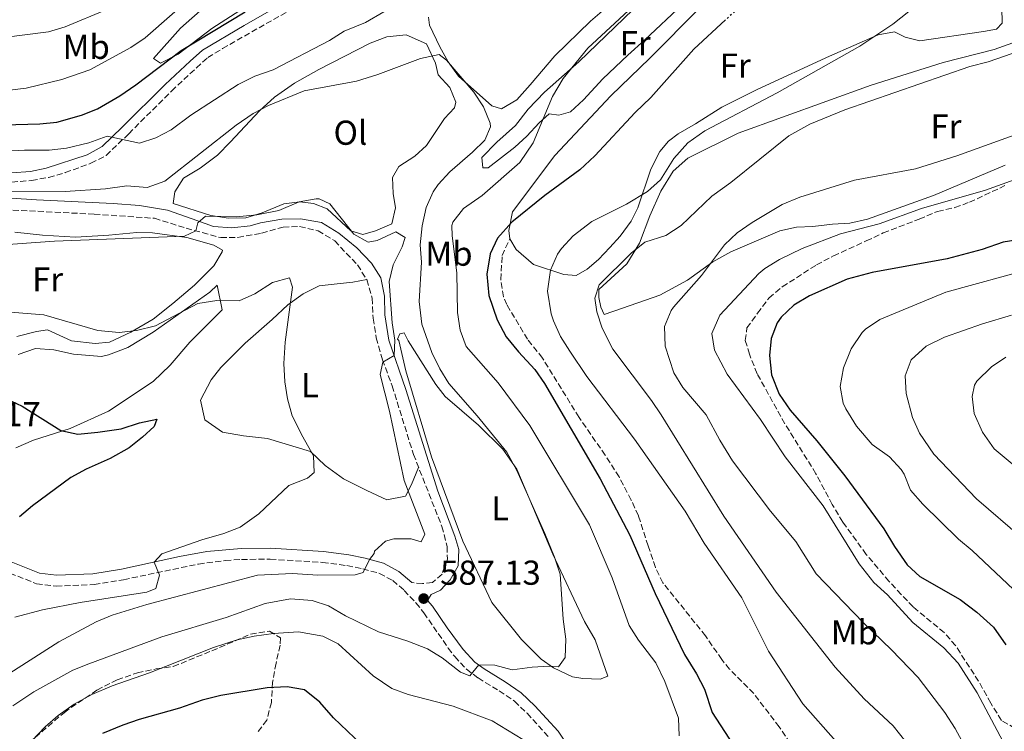
# Model space of a CAD drawing. Units: metres. Extents: x 553012 to 556451, y 4710129 to 4712468.
# Drawn here: x 553176 to 553461, y 4711564 to 4711770 of the extents above; entities that cross this region are included whole.
import ezdxf
from ezdxf.enums import TextEntityAlignment as Align

# ---------------------------------------------------------------- set-up
doc = ezdxf.new("R2010")
doc.units = ezdxf.units.M
doc.header["$MEASUREMENT"] = 0
doc.linetypes.add('DGN Style 3', pattern=[2.435891, 1.739922, -0.695969])
doc.linetypes.add('DGN Style 5', pattern=[1.217945, 0.521977, -0.695969])
for name, color, linetype, lineweight in [('Camino', 7, 'DGN Style 3', 0), ('Cota de punto acotado terreno', 7, 'Continuous', 0), ('Curva de nivel directora', 30, 'Continuous', 30), ('Curva de nivel directora no vista', 30, 'DGN Style 5', 30), ('Curva de nivel intermedia', 30, 'Continuous', 0), ('Etiqueta de uso rústico', 92, 'Continuous', 0), ('Línea  de bancal', 1, 'Continuous', 13), ('Línea de cambio de uso (parcela vista)', 92, 'Continuous', 0), ('Margen derecho', 7, 'Continuous', 0), ('Punto acotado terreno (símbolo)', 7, 'Continuous', 0), ('Senda', 7, 'DGN Style 3', 0), ('Zona arbolada', 92, 'DGN Style 3', 0)]:
    doc.layers.add(name, color=color, linetype=linetype, lineweight=lineweight)
doc.styles.add('Style-Arial', font='arial.ttf')

# ---------------------------------------------------------------- blocks, each defined once
blk = doc.blocks.new('5PATER')
at = {"layer": 'Punto acotado terreno (símbolo)', "linetype": 'Continuous', "lineweight": 0}
h = blk.add_hatch(color=51, dxfattribs=at)
edge = h.paths.add_edge_path()
edge.add_ellipse((0, 0), major_axis=(-0.11, -0.111), ratio=0.999422, start_angle=0, end_angle=360)

msp = doc.modelspace()

# ---------------------------------------------------------------- linework, layer by layer
at = {"layer": 'Camino', "color": 7, "linetype": 'DGN Style 3', "lineweight": 0}
for points in [[(553154.29, 4711720.1, 590.34), (553156.11, 4711722.3, 590.46), (553173.45, 4711722.84, 591.66), (553179.16, 4711723.26, 591.9), (553184.07, 4711724.19, 592.08), (553188.88, 4711725.55, 592.48), (553196.32, 4711728.25, 593.55), (553200.74, 4711730.53, 594.32), (553207.29, 4711736.81, 595.98), (553219.68, 4711749.19, 596.94), (553226.88, 4711755.89, 597.31), (553230.2, 4711758.86, 596.97), (553234.44, 4711761.49, 597.08), (553259.08, 4711775.5, 597.33)], [(553159.08, 4711715.45, 589.05), (553197.29, 4711713.53, 588.6), (553214.73, 4711712.33, 587.64), (553223.89, 4711709.45, 586.11), (553233.93, 4711706.73, 583.89), (553238.93, 4711706.81, 583.71), (553245.77, 4711708.01, 582.87), (553252.01, 4711709.77, 582.51), (553256.77, 4711709.93, 581.91), (553262.13, 4711708.73, 581.55), (553266.97, 4711705.77, 581.79), (553273.53, 4711698.81, 582.66), (553276.29, 4711694.57, 582.9), (553277.81, 4711689.21, 583.5), (553278.09, 4711683.37, 584.19), (553279.01, 4711677.69, 584.61), (553280.77, 4711671.37, 584.79), (553283.61, 4711663.77, 584.64), (553289.77, 4711643.93, 584.85), (553298, 4711623.05, 585.78), (553299.52, 4711617.29, 585.84), (553299.6, 4711613.61, 585.9), (553298.04, 4711609.21, 586.14), (553295.24, 4711606.81, 586.23), (553292.36, 4711606.49, 586.17), (553289.31, 4711606.79, 586.25)], [(553172.86, 4711609.54, 575.22), (553180.61, 4711606.46, 576.54), (553186.24, 4711605.75, 577), (553197.25, 4711606.24, 578.04), (553205.79, 4711607.64, 578.82), (553227.49, 4711612.18, 580.31), (553235.27, 4711613.21, 580.95), (553239.98, 4711613.49, 581.31), (553248.28, 4711613.58, 582.21), (553263.42, 4711612.64, 583.29), (553270.49, 4711611.7, 583.5), (553275.08, 4711610.79, 584.22), (553279.95, 4711609.47, 584.46), (553283.77, 4711607.4, 585.45), (553287.08, 4711604.55, 586.25), (553290.48, 4711600.9, 586.76), (553292.79, 4711598.01, 587.13), (553299.84, 4711587.84, 588.73), (553301.71, 4711585.34, 588.99), (553305.14, 4711581.72, 589.33), (553308.48, 4711579.16, 589.62), (553314.62, 4711575.44, 590.19), (553319.02, 4711572.43, 591), (553322.71, 4711568.93, 591.81), (553329.16, 4711561.8, 593.35)]]:
    msp.add_polyline3d(points, dxfattribs=at)
at = {"layer": 'Curva de nivel directora', "color": 30, "linetype": 'Continuous', "lineweight": 30, "flags": 128}
for points, elevation in [([(553119.12, 4711770.89), (553120.72, 4711757.93), (553120.5, 4711752.94), (553119.12, 4711747.45), (553116.6, 4711741.77), (553116.84, 4711737.21), (553119.08, 4711733.53), (553123.08, 4711731.61), (553127.04, 4711731.85), (553141.92, 4711736.25), (553146.85, 4711737.14), (553156.08, 4711737.69), (553167.5, 4711739.27), (553181.53, 4711739.69), (553186.5, 4711740.17), (553193.61, 4711742.17), (553198.27, 4711744.01), (553204.68, 4711747.79), (553209.37, 4711750.97), (553222.49, 4711760.93), (553240.97, 4711772.09)], 600), ([(553380.17, 4711769.79), (553370.94, 4711761.32), (553358.49, 4711747.29), (553353.97, 4711742.97), (553342.33, 4711730.41), (553337.97, 4711726.41), (553327.81, 4711718.97), (553318.29, 4711711.21), (553314.13, 4711706.57), (553311.95, 4711702.07), (553310.99, 4711696.16), (553311.57, 4711689.94), (553313.97, 4711682.89), (553316.61, 4711678.01), (553320.17, 4711673.61), (553324.89, 4711668.57), (553327.74, 4711664.46), (553343.89, 4711636.81), (553352.47, 4711620.53), (553359.76, 4711603.68), (553368.28, 4711585.93), (553371.76, 4711580.41), (553374.04, 4711575.95), (553376.28, 4711569.21), (553382.4, 4711559.77)], 600), ([(553466.65, 4711706.41), (553460.57, 4711705.37), (553454.49, 4711703.29), (553444.37, 4711700.57), (553422.66, 4711696.62), (553415.41, 4711694.65), (553404.53, 4711689.85), (553399.93, 4711687.13), (553396.31, 4711683.71), (553395.13, 4711682.01), (553393.41, 4711677.53), (553392.87, 4711672.55), (553393.51, 4711666.98), (553395.66, 4711661.38), (553398.9, 4711656.73), (553406.61, 4711647.85), (553414.76, 4711637.77), (553426.04, 4711622.33), (553429.08, 4711617.21), (553432.8, 4711611.93), (553436.49, 4711608.52), (553448.16, 4711601.85), (553453, 4711598.25), (553457.76, 4711593.93), (553461.36, 4711588.81)], 625), ([(553166.48, 4711662.57), (553176.44, 4711657.93), (553187.64, 4711650.89), (553192.55, 4711649.81), (553198.34, 4711650.37), (553205.08, 4711651.37), (553210.36, 4711653.05), (553215.44, 4711654.17), (553214.68, 4711652.01), (553211.32, 4711648.89), (553207.37, 4711645.83), (553201.88, 4711642.75), (553194.92, 4711639.61), (553190.54, 4711637.21), (553179.44, 4711629.05), (553175.65, 4711625.82)], 575), ([(553278.8, 4711556.01), (553266.6, 4711567.61), (553262.68, 4711572.17), (553258.16, 4711575.69), (553253.23, 4711576.58), (553247.37, 4711576.28), (553233.96, 4711574.09), (553228.56, 4711572.73), (553221.96, 4711570.41), (553210.28, 4711567.13), (553205.55, 4711565.51), (553199.64, 4711563.05)], 600)]:
    msp.add_lwpolyline(points, dxfattribs=dict(at, elevation=elevation))
at = {"layer": 'Curva de nivel directora no vista', "color": 30, "linetype": 'DGN Style 5', "lineweight": 30, "elevation": 600, "flags": 128}
msp.add_lwpolyline([(553395.44, 4711783.65), (553390.25, 4711779.61), (553386.25, 4711775.37), (553380.17, 4711769.79)], dxfattribs=at)
at = {"layer": 'Curva de nivel intermedia', "color": 30, "linetype": 'Continuous', "lineweight": 0, "flags": 128}
for points, elevation in [([(553447.65, 4711783.77), (553428.61, 4711768.52), (553419.09, 4711762.17), (553395.13, 4711748.65), (553374.13, 4711737.63), (553369.2, 4711734.19), (553365.18, 4711729.62), (553361.33, 4711723.45), (553357.6, 4711720.11), (553351.49, 4711716.41), (553341.41, 4711711.37), (553336.01, 4711707.29), (553332.64, 4711703.62), (553331.49, 4711701.93), (553329.5, 4711697.33), (553328.58, 4711691.18), (553329.67, 4711684.65), (553330.33, 4711682.65), (553332.33, 4711678.07), (553335.09, 4711673.82), (553340.01, 4711666.49), (553353.77, 4711648.33), (553368.44, 4711627.45), (553373.95, 4711618.26), (553384.88, 4711602.41), (553392.64, 4711586.89), (553402.57, 4711571.65), (553412.12, 4711560.89)], 605), ([(553134.52, 4711779.01), (553134.56, 4711760.89), (553135.81, 4711756.07), (553139.09, 4711751.37), (553139.92, 4711750.65), (553144.33, 4711748.3), (553149.4, 4711747.29), (553160.63, 4711748.03), (553177.61, 4711750.01), (553187.94, 4711752.55), (553196.01, 4711755.37), (553207.89, 4711761.77), (553212, 4711764.61), (553228.51, 4711779.11)], 605), ([(553357.25, 4711777.45), (553340.27, 4711761.59), (553333.12, 4711752.82), (553330.07, 4711747.57), (553324.4, 4711734.19), (553320.56, 4711728.53), (553309.69, 4711718.97), (553304.29, 4711715.21), (553301.16, 4711711.21), (553300.93, 4711710.25), (553301.01, 4711707.21), (553302.37, 4711696.49), (553302.57, 4711685.05), (553303.33, 4711679.93), (553305.05, 4711675.22), (553314.29, 4711664.65), (553323.5, 4711652.33), (553340.8, 4711623.53), (553347.33, 4711608.13), (553352.28, 4711594.33), (553354.91, 4711590.08), (553360, 4711583.53), (553362.6, 4711578.17), (553366.52, 4711567.53), (553366.72, 4711562.41)], 595), ([(553138.18, 4711726.55), (553153.12, 4711730.1), (553158.36, 4711731.07), (553177.05, 4711732.09), (553184.25, 4711732.09), (553189.22, 4711732.61), (553195.69, 4711734.17), (553201.05, 4711736.09), (553210.37, 4711734.09), (553215.11, 4711735.68), (553219.58, 4711737.99), (553225.25, 4711742.17), (553239.01, 4711751.13), (553243.81, 4711753.53), (553249.13, 4711755.37), (553265.41, 4711763.85), (553269.69, 4711766.49), (553275.85, 4711769.05), (553281.21, 4711772.17)], 595), ([(553151.37, 4711772.33), (553152.3, 4711767.46), (553152.81, 4711766.33), (553155.29, 4711763.45), (553159.61, 4711762.73), (553171.09, 4711764.73), (553184.05, 4711766.33), (553188.83, 4711767.8), (553200.97, 4711772.81)], 610), ([(553537.81, 4711771.85), (553533.89, 4711768.73), (553528.54, 4711765.9), (553523.45, 4711763.77), (553517.93, 4711760.17), (553511.81, 4711757.29), (553500.69, 4711751.29), (553474.25, 4711740.17), (553447.17, 4711730.41), (553435.16, 4711726.63), (553417.53, 4711723.37), (553401.68, 4711718.49), (553396.61, 4711716.33), (553387.85, 4711711.13), (553383.53, 4711708.09), (553379.86, 4711704.68), (553373.17, 4711695.77), (553365.14, 4711686.63), (553364.41, 4711685.61)], 615), ([(553469.83, 4711762.37), (553456.25, 4711757.61), (553450.93, 4711756.33), (553414.73, 4711743.77), (553404.59, 4711739.6), (553398.48, 4711736.22), (553381.69, 4711722.73), (553376.21, 4711718.73), (553367.33, 4711710.25), (553362.85, 4711707.37), (553356.77, 4711705.37), (553352.87, 4711702.23), (553343.61, 4711693.05), (553342.33, 4711689.21), (553342.93, 4711685.21), (553344.48, 4711680.46), (553347.57, 4711674.38), (553358.77, 4711659.53), (553361.57, 4711655.39), (553379.71, 4711626.05), (553394.84, 4711604.01), (553411.89, 4711582.26), (553420.36, 4711573.13), (553428.76, 4711565.29), (553432.4, 4711560.65)], 610), ([(553171.56, 4711720.01), (553188.89, 4711720.09), (553200.51, 4711720.84), (553206.73, 4711721.69), (553212.65, 4711721.29), (553217.77, 4711723.05), (553238.37, 4711739.29), (553243.37, 4711742.65), (553247.76, 4711745.04), (553258.13, 4711749.21), (553273.25, 4711752.03), (553279.4, 4711753.95), (553291.85, 4711758.65), (553297.21, 4711759.77), (553299.37, 4711758.17), (553307.25, 4711748.89), (553310.05, 4711744.57), (553312, 4711739.87), (553312.13, 4711738.81), (553310.41, 4711734.97), (553306.84, 4711731.44), (553300.29, 4711725.77), (553296.93, 4711722.08), (553295.49, 4711720.01), (553293.43, 4711715.45), (553292.33, 4711710.15), (553291.73, 4711704.65), (553292.09, 4711699.66), (553291.41, 4711688.21), (553292.24, 4711681.64), (553295.09, 4711673.45), (553297.37, 4711668.73), (553300, 4711664.48), (553308.25, 4711655.13), (553316.77, 4711644.57), (553319.73, 4711639.29), (553327.8, 4711621.05), (553330.64, 4711614.17), (553332.28, 4711609.21), (553333.16, 4711596.17), (553333.92, 4711590.41), (553333.76, 4711585.05), (553331.8, 4711582.41), (553329.16, 4711582.57), (553324.17, 4711582.26), (553318.36, 4711581.53), (553313.36, 4711582.89), (553308.7, 4711582.93), (553306.08, 4711579.77), (553303.36, 4711580.81), (553298.12, 4711584.97), (553293.88, 4711587.62), (553288.14, 4711589.8), (553279.64, 4711592.49), (553270.12, 4711597.21), (553265.16, 4711600.09), (553260.4, 4711601.64), (553254.15, 4711602.12), (553246.85, 4711600.72), (553235.51, 4711596.72), (553216.86, 4711591.06), (553195.76, 4711583.29), (553191.13, 4711581.41), (553179.84, 4711575.13), (553173.68, 4711571.13)], 590), ([(553473.77, 4711727.05), (553455.49, 4711720.49), (553436.98, 4711715.2), (553424.64, 4711710.73), (553413.48, 4711707.83), (553402.37, 4711703.61), (553395.81, 4711700.41), (553391.55, 4711697.77), (553389.85, 4711696.33), (553378.5, 4711684.22), (553376.21, 4711678.91), (553377.01, 4711674.17), (553380.61, 4711667.21), (553390.29, 4711654.01), (553397.48, 4711643.21), (553408.46, 4711629.03), (553418.84, 4711612.25), (553423.16, 4711606.81), (553427.04, 4711603.29), (553434.4, 4711595.21), (553443.44, 4711587.93), (553447.52, 4711583.45), (553453.08, 4711574.88), (553462.24, 4711557.6)], 620), ([(553168.2, 4711704.49), (553185.79, 4711705.69), (553223.49, 4711707.13), (553226.75, 4711708.67), (553227.33, 4711710.97), (553229.57, 4711712.97), (553238.45, 4711712.73), (553244.41, 4711713.37), (553250.77, 4711714.57), (553256.65, 4711717.13), (553261.61, 4711717.99), (553262.49, 4711717.93), (553265.53, 4711716.49), (553272.49, 4711707.69), (553276.61, 4711705.37), (553279.25, 4711705.85), (553284.69, 4711708.41), (553287.33, 4711706.81), (553286.53, 4711704.09), (553283.89, 4711698.89), (553282.76, 4711694), (553283.57, 4711682.09), (553284.33, 4711677.05), (553284.19, 4711672.56), (553280.85, 4711670.65), (553280.13, 4711667.05), (553282.81, 4711656.43), (553287.05, 4711636.41), (553293.04, 4711620.81), (553292.04, 4711618.57), (553289.12, 4711619.45), (553284.12, 4711619.47), (553281.64, 4711618.81), (553278.44, 4711615.93), (553278.4, 4711615.21), (553277.05, 4711613.51), (553275.2, 4711609.69), (553272.88, 4711609.05), (553262.04, 4711608.93), (553254.68, 4711609.45), (553244.57, 4711608.96), (553212.55, 4711600.41), (553202.44, 4711597.37), (553197.82, 4711595.46), (553187.01, 4711589.64), (553170.4, 4711579.05)], 585), ([(553469.37, 4711697.85), (553444.01, 4711690.89), (553424.85, 4711682.97), (553420.67, 4711680.24), (553419.73, 4711679.29), (553416.57, 4711674.49), (553414.37, 4711669.05), (553413.33, 4711663.61), (553414.26, 4711658.74), (553414.97, 4711657.13), (553418.13, 4711652.09), (553422.68, 4711646.81), (553427.64, 4711643.21), (553431.02, 4711639.52), (553431.92, 4711638.25), (553433.71, 4711633.56), (553437.31, 4711629.49), (553447.68, 4711619.37), (553451.6, 4711616.09), (553465.23, 4711603.29)], 630), ([(553165.56, 4711685.75), (553182.68, 4711684.41), (553198.36, 4711679.85), (553204.56, 4711679.21), (553209.53, 4711679.79), (553215.06, 4711681.21), (553227.33, 4711687.61), (553232.77, 4711688.49), (553239.25, 4711688.41), (553243.82, 4711690.43), (553248.89, 4711693.77), (553253.84, 4711695.06), (553254.69, 4711692.33), (553252.57, 4711676.49), (553252.25, 4711670.25), (553252.49, 4711664.97), (553253.3, 4711660.04), (553254.67, 4711655.11), (553257.69, 4711649.02), (553260.85, 4711643.53), (553261.05, 4711638.65), (553259.05, 4711637.05), (553253.69, 4711634.89), (553245, 4711626.73), (553239.52, 4711622.89), (553234.87, 4711621.06), (553228.44, 4711619.21), (553216.84, 4711615.13), (553214.61, 4711612.75), (553216.2, 4711608.97), (553215.16, 4711605.13), (553212.56, 4711604.01), (553193.2, 4711601.05), (553182.32, 4711598.87), (553174.32, 4711596.81)], 580), ([(553364.41, 4711685.61), (553362.48, 4711680.97), (553362.64, 4711675.26), (553365.17, 4711667.53), (553367.82, 4711663.29), (553374.53, 4711655.37), (553378.53, 4711648.01), (553382.21, 4711642.09), (553393.2, 4711627.45), (553400.52, 4711618.73), (553406.38, 4711609.34), (553420.1, 4711595.12), (553428.24, 4711587.29), (553435.97, 4711579.31), (553443.72, 4711569.13), (553446.68, 4711564.49), (553455.12, 4711548.97), (553464.8, 4711532.81)], 615), ([(553463.04, 4711684.31), (553454.59, 4711681.79), (553443.61, 4711677.85), (553438.33, 4711675.29), (553433.97, 4711671.37), (553432.22, 4711666.65), (553432.45, 4711661.53), (553434.37, 4711654.65), (553436.35, 4711650.06), (553440.47, 4711643.96), (553452.9, 4711631.03), (553466.12, 4711619.66)], 635), ([(553461.33, 4711672.09), (553457.17, 4711669.33), (553452.96, 4711665.16), (553452.29, 4711664.01), (553451.65, 4711660.73), (553452.21, 4711655.76), (553454.56, 4711650.41), (553458, 4711645.53), (553467.24, 4711637.85)], 640), ([(553328.08, 4711557.29), (553312.52, 4711566.73), (553301.24, 4711571.02), (553288.2, 4711574.33), (553283.52, 4711576.07), (553278.14, 4711579.79), (553268, 4711589.05), (553263.52, 4711591.24), (553256.48, 4711592.57), (553249.24, 4711592.09), (553243.6, 4711591.29), (553238.72, 4711590.2), (553231.84, 4711588.01), (553213.28, 4711580.65), (553202.44, 4711576.89), (553196.64, 4711574.41), (553191.44, 4711571.53), (553186.88, 4711568.25), (553183.1, 4711564.98), (553179.21, 4711560.97)], 595)]:
    msp.add_lwpolyline(points, dxfattribs=dict(at, elevation=elevation))
at = {"layer": 'Línea  de bancal', "color": 1, "linetype": 'Continuous', "lineweight": 13}
for points in [[(553214.49, 4711758.57, 600.27), (553216.45, 4711757.29, 600.09), (553221.65, 4711759.85, 600.39), (553231.33, 4711767.29, 600.63), (553239.49, 4711772.49, 601.17), (553248.45, 4711776.81, 601.56), (553262.17, 4711784.17, 601.92), (553278.25, 4711792.09, 601.98), (553285.85, 4711795.45, 601.89), (553297.05, 4711802.01, 601.5), (553302.41, 4711803.77, 601.26), (553325.13, 4711805.93, 601.5), (553333.93, 4711808.01, 601.47), (553341.69, 4711809.29, 601.17), (553349.69, 4711810.01, 600.81), (553356.13, 4711809.37, 600.63), (553361.73, 4711807.05, 600.36), (553367.21, 4711805.21, 600.21), (553368.85, 4711804.33, 600.21), (553375.05, 4711802.41, 600.12), (553380.21, 4711801.61, 599.88), (553384.37, 4711802.25, 599.76), (553388.25, 4711806.97, 600)], [(553220.13, 4711716.65, 588.11), (553231.09, 4711713.13, 587.45), (553236.21, 4711712.33, 586.76), (553241.17, 4711712.49, 586.61), (553245.93, 4711713.93, 586.4), (553252.25, 4711716.49, 585.71), (553256.81, 4711717.13, 585.38), (553260.81, 4711716.65, 585.44), (553264.81, 4711715.05, 585.5), (553271.61, 4711708.73, 585.8), (553275.09, 4711707.61, 585.89), (553278.73, 4711708.73, 585.71), (553283.53, 4711710.73, 585.68), (553284.57, 4711715.37, 585.95)]]:
    msp.add_polyline3d(points, dxfattribs=at)
at = {"layer": 'Línea de cambio de uso (parcela vista)', "color": 92, "linetype": 'Continuous', "lineweight": 0}
for points in [[(553388.25, 4711806.97, 600), (553384.89, 4711808.17, 600.39), (553374.93, 4711810.97, 600.69), (553368.81, 4711813.53, 600.87), (553355.69, 4711816.97, 601.47), (553345.33, 4711817.93, 601.68), (553336.37, 4711817.21, 602.28), (553316.33, 4711813.45, 602.01), (553307.73, 4711812.25, 601.86), (553295.57, 4711808.89, 601.65), (553288.05, 4711804.65, 601.92), (553267.45, 4711796.41, 602.19), (553257.85, 4711792.17, 601.92), (553246.73, 4711786.49, 601.29), (553238.49, 4711781.21, 600.84), (553229.65, 4711773.85, 600.6), (553222.25, 4711767.37, 600.69), (553214.49, 4711758.57, 600.27)], [(553460.01, 4711782.57, 605.78), (553460.33, 4711768.89, 607.01), (553458.65, 4711767.13, 607.19), (553454.85, 4711766.41, 607.28), (553436.41, 4711763.69, 605.66), (553432.25, 4711764.81, 605.3), (553429.09, 4711766.33, 604.97), (553424.41, 4711765.45, 604.64), (553410.33, 4711759.29, 603.41), (553389.29, 4711749.61, 602.87), (553379.09, 4711744.49, 602.48), (553371.45, 4711739.69, 602.42), (553366.41, 4711736.81, 602.12), (553363.61, 4711734.65, 602.27), (553361.09, 4711731.69, 602.48), (553358.57, 4711726.57, 603.47), (553354.81, 4711715.37, 604.67), (553352.85, 4711711.45, 605.09), (553349.69, 4711707.13, 605.57), (553346.69, 4711703.85, 605.9), (553343.33, 4711700.41, 605.84), (553340.13, 4711697.61, 605.9), (553336.89, 4711695.77, 605.78), (553333.29, 4711696.09, 605.21), (553324.53, 4711698.97, 603.89), (553319.49, 4711703.29, 603.23), (553317.65, 4711706.41, 602.03), (553317.41, 4711708.81, 601.58), (553318.45, 4711714.17, 599.27), (553330.73, 4711730.49, 599.12), (553346.97, 4711747.85, 598.97), (553358.21, 4711758.73, 599.12), (553372.69, 4711773.29, 598.97)], [(553331.85, 4711742.25, 594.65), (553329.05, 4711742.57, 594.11), (553326.21, 4711740.01, 593.63), (553322.57, 4711736.09, 593.24), (553319.13, 4711732.97, 593.15), (553311.37, 4711726.97, 592.82), (553309.85, 4711726.97, 592.43), (553309.53, 4711729.93, 592.43), (553313.93, 4711734.41, 592.64), (553319.29, 4711739.21, 593), (553323.01, 4711743.93, 593.3), (553327.77, 4711748.89, 593.84), (553337.69, 4711757.61, 594.35), (553356.01, 4711775.37, 596.06)], [(553345.09, 4711772.89, 592.44), (553341.05, 4711769.45, 592.11), (553330.73, 4711759.37, 591.09), (553323.57, 4711750.97, 590.73), (553319.69, 4711746.65, 590.19), (553315.25, 4711744.01, 590.37)], [(553367.73, 4711774.25, 596.93), (553356.77, 4711764.01, 594.98), (553351.85, 4711759.61, 594.89), (553344.61, 4711752.73, 595.25), (553339.05, 4711746.65, 595.19), (553335.29, 4711743.13, 594.95), (553331.85, 4711742.25, 594.65)], [(553315.25, 4711744.01, 590.37), (553312.45, 4711744.89, 590.79), (553302.81, 4711753.53, 591.33), (553299.85, 4711757.61, 591.36), (553297.45, 4711762.01, 591.33), (553294.45, 4711768.25, 592.26), (553294.09, 4711770.57, 592.38)], [(553461.17, 4711727.69, 616.07), (553440.41, 4711718.97, 617.6), (553421.29, 4711712.09, 618.41), (553416.17, 4711710.89, 618.35), (553411.17, 4711710.65, 617.87), (553405.49, 4711709.93, 617.33), (553400.73, 4711709.77, 616.13), (553395.93, 4711708.65, 616.01), (553381.73, 4711702.65, 615.02), (553376.53, 4711699.69, 614.39), (553369.13, 4711694.41, 614.33), (553361.17, 4711690.09, 613.85), (553350.33, 4711686.25, 611.96), (553344.97, 4711684.49, 610.67), (553344.09, 4711686.57, 610.94), (553343.49, 4711689.37, 610.82), (553343.45, 4711691.69, 610.67), (553351.53, 4711699.13, 610.55), (553355.21, 4711705.13, 609.68), (553358.21, 4711713.05, 608.75), (553361.41, 4711720.17, 608.33), (553364.97, 4711726.01, 607.94), (553369.29, 4711729.77, 607.82), (553383.81, 4711736.97, 608.24), (553422.37, 4711750.89, 609.29), (553443.25, 4711757.45, 609.35), (553458.01, 4711761.21, 609.41), (553471.53, 4711766.09, 610.52)], [(553220.13, 4711716.65, 588.11), (553220.61, 4711720.01, 588.2), (553223.17, 4711723.93, 588.2), (553228.01, 4711726.81, 588.32), (553233.01, 4711730.65, 588.35), (553236.77, 4711734.49, 588.23), (553245.21, 4711743.45, 589.1), (553249.49, 4711747.37, 589.79), (553255.33, 4711751.45, 590), (553262.37, 4711755.45, 589.97), (553277.21, 4711763.05, 590.39), (553282.01, 4711764.89, 590.27), (553287.61, 4711765.45, 589.97), (553293.57, 4711762.89, 589.73), (553296.13, 4711757.29, 588.77), (553296.93, 4711753.85, 588.23), (553300.29, 4711750.25, 588.17), (553302.05, 4711745.93, 587.9), (553301.69, 4711744.33, 587.57), (553298.73, 4711741.21, 587.3), (553293.57, 4711733.37, 587.09), (553290.21, 4711730.33, 586.58), (553285.53, 4711727.29, 586.19), (553283.73, 4711724.17, 586.04), (553283.93, 4711719.53, 586.43), (553284.57, 4711715.37, 585.95)], [(553174.32, 4711708.33, 585.07), (553182.32, 4711707.45, 584.95), (553191.89, 4711706.89, 584.71)], [(553191.89, 4711706.89, 584.71), (553201.49, 4711707.45, 584.77), (553209.65, 4711708.25, 584.5), (553214.17, 4711708.09, 584.2), (553224.09, 4711706.81, 583.39), (553231.97, 4711704.57, 583.09), (553234.45, 4711703.13, 583.33), (553234.37, 4711702.57, 583.18), (553231.97, 4711698.57, 582.7), (553226.33, 4711692.97, 581.95), (553220.09, 4711687.61, 581.5), (553214.33, 4711683.13, 580.84), (553207.92, 4711679.37, 580.45), (553201.72, 4711676.41, 580.21), (553197.56, 4711676.01, 579.76), (553190.68, 4711676.81, 579.79), (553183.76, 4711680.01, 579.64), (553180.6, 4711679.53, 579.43), (553174.92, 4711678.09, 578.89)], [(553276.29, 4711694.57, 583.18), (553272.21, 4711693.85, 582.34), (553266.81, 4711693.29, 580.84), (553262.41, 4711692.73, 580.18), (553257.81, 4711690.49, 579.46), (553253.33, 4711687.29, 578.83), (553248.81, 4711683.05, 578.8), (553241.01, 4711676.17, 577.63), (553233.97, 4711669.13, 576.34), (553231.13, 4711665.53, 576.22), (553228.05, 4711659.61, 575.95), (553229.37, 4711653.93, 575.95), (553234.49, 4711650.41, 576.91), (553240.57, 4711649.29, 576.85), (553247.53, 4711648.49, 577.63), (553259.97, 4711644.73, 579.43), (553264.17, 4711640.73, 580.27), (553269.53, 4711636.81, 580.54), (553276.25, 4711633.45, 581.41), (553282.01, 4711630.81, 581.38), (553287.49, 4711631.85, 582.85), (553289.21, 4711635.21, 584.02), (553291.26, 4711640.14, 584.8)], [(553175.28, 4711672.89, 575.47), (553180.32, 4711674.65, 575.32), (553185.6, 4711674.25, 575.8), (553191.32, 4711672.97, 576.19), (553199.4, 4711672.25, 576.16), (553201.4, 4711672.73, 576.58), (553207.04, 4711674.89, 577.06), (553214.37, 4711679.37, 577.93), (553230.77, 4711690.89, 579.43), (553232.89, 4711692.97, 580), (553234.33, 4711685.77, 579.85), (553224.97, 4711676.49, 578.23), (553219.29, 4711669.77, 577.81), (553214.4, 4711665.05, 577.21), (553201.4, 4711656.49, 575.53), (553190.32, 4711651.45, 575.05), (553179.72, 4711648.01, 574), (553174.56, 4711645.85, 573.49)], [(553343.88, 4711578.81, 590.13), (553338.8, 4711578.97, 589.95), (553335.84, 4711579.53, 589.92), (553330.32, 4711582.09, 589.68), (553326.8, 4711584.65, 589.17), (553321.08, 4711590.33, 588.21), (553312.48, 4711601.05, 586.86), (553304.08, 4711618.81, 586.65), (553294.97, 4711643.21, 586.68), (553287.53, 4711668.17, 588.3), (553285.49, 4711676.89, 588.3), (553285.17, 4711677.29, 588.3), (553285.81, 4711678.89, 588.3), (553287.05, 4711679.13, 588.33), (553288.21, 4711676.81, 588.36), (553296.25, 4711664.17, 588.12), (553298.93, 4711660.73, 588.24), (553308.57, 4711652.41, 588.48), (553315.61, 4711645.45, 589.02), (553319.73, 4711639.61, 589.32), (553330.16, 4711615.05, 589.5), (553339.32, 4711595.53, 589.8), (553342.4, 4711590.25, 590.07), (553346.12, 4711579.69, 590.37), (553343.88, 4711578.81, 590.13)]]:
    msp.add_polyline3d(points, dxfattribs=at)
at = {"layer": 'Margen derecho', "color": 7, "linetype": 'Continuous', "lineweight": 0}
for points in [[(553173.32, 4711725.53, 591.66), (553178.81, 4711725.93, 591.9), (553183.41, 4711726.81, 592.08), (553195.25, 4711730.73, 593.55), (553199.58, 4711733.11, 594.42), (553205.41, 4711738.73, 595.98), (553217.81, 4711751.13, 596.94), (553225.07, 4711757.89, 597.31), (553228.61, 4711761.05, 596.97), (553240.77, 4711768.17, 597.3), (553253.42, 4711775.44, 597.32)], [(553335.03, 4711558.65, 594.68), (553331.65, 4711563.74, 593.35), (553324.96, 4711571.13, 591.81), (553321, 4711574.89, 591), (553316.32, 4711578.09, 590.19), (553310.24, 4711581.77, 589.62), (553307.59, 4711583.77, 589.37), (553304.12, 4711587.37, 588.99), (553299.52, 4711593.69, 588.21), (553295.28, 4711599.93, 587.13), (553293.8, 4711601.64, 586.91), (553294.92, 4711603.37, 586.33), (553297.6, 4711604.57, 586), (553300.44, 4711607.61, 585.88), (553302.76, 4711611.69, 585.82), (553302.92, 4711616.41, 585.76), (553301.76, 4711620.25, 585.73), (553296.85, 4711633.29, 585.28), (553287.57, 4711662.73, 584.98), (553282.65, 4711677.05, 584.62), (553281.45, 4711684.33, 584.08), (553281.37, 4711689.77, 583.66), (553280.33, 4711695.05, 583.24), (553277.61, 4711699.37, 582.94), (553273.37, 4711703.77, 582.61), (553268.13, 4711708.01, 582.4), (553263.17, 4711711.13, 582.13), (553257.01, 4711712.17, 582.16), (553251.65, 4711712.09, 582.1), (553245.49, 4711710.97, 582.4), (553242.45, 4711710.17, 583.54), (553237.13, 4711709.61, 584.29), (553231.85, 4711709.93, 584.53), (553225.69, 4711712.17, 585.28), (553218.53, 4711714.73, 586.69), (553210.41, 4711716.01, 587.5), (553202.81, 4711716.65, 588.31), (553180.56, 4711717.69, 588.82), (553161.4, 4711718.97, 589.3)], [(553289.31, 4711606.79, 586.25), (553285.56, 4711610.01, 585.45), (553281.12, 4711612.41, 584.46), (553275.8, 4711613.85, 584.22), (553271, 4711614.81, 583.5), (553263.72, 4711615.77, 583.29), (553248.36, 4711616.73, 582.21), (553239.82, 4711616.63, 581.31), (553229.88, 4711615.77, 580.59), (553222, 4711614.33, 579.81), (553205.2, 4711610.73, 578.82), (553196.92, 4711609.37, 578.04), (553186.37, 4711608.91, 577), (553181.4, 4711609.53, 576.54), (553173.76, 4711612.57, 575.22), (553168.64, 4711613.61, 574.44), (553162.24, 4711614.09, 573.57), (553156.24, 4711614.17, 573.12), (553152.12, 4711613.53, 572.7), (553147.44, 4711612.17, 572.64)]]:
    msp.add_polyline3d(points, dxfattribs=at)
at = {"layer": 'Senda', "color": 7, "linetype": 'DGN Style 3', "lineweight": 0}
msp.add_polyline3d([(553400.36, 4711558.33, 601.47), (553395.72, 4711564.97, 601.05), (553388.32, 4711574.65, 600.66), (553381.35, 4711581.71, 600.53), (553379.08, 4711584.49, 600.48), (553374.36, 4711591.37, 600.33), (553362.04, 4711606.73, 600.24), (553359.85, 4711611.21, 600.52), (553357.76, 4711617.45, 600.48), (553354.92, 4711626.17, 600.9), (553352.85, 4711630.7, 601.33), (553349.34, 4711637.41, 601.56), (553345.32, 4711643.7, 601.43), (553337.73, 4711654.65, 600.87), (553327.13, 4711671.85, 600.96), (553322.81, 4711677.29, 601.02), (553316.83, 4711687.32, 600.57), (553315.89, 4711689.61, 600.48), (553315.06, 4711694.57, 600.41), (553315.45, 4711701.52, 600.12), (553317.65, 4711706.41, 602.03)], dxfattribs=at)
at = {"layer": 'Zona arbolada', "color": 92, "linetype": 'DGN Style 3', "lineweight": 0}
for points in [[(553464.04, 4711564.57, 623.03), (553460.12, 4711566.89, 622.43), (553457, 4711571.85, 622.52), (553453.47, 4711578.2, 622.95), (553446.8, 4711588.55, 622.23), (553443.52, 4711592.33, 622.34), (553434.51, 4711599.75, 622.95), (553431.08, 4711603.37, 622.43), (553427.52, 4711607.18, 622.46), (553420.94, 4711614.98, 622.37), (553414.12, 4711624.33, 622.43), (553411.1, 4711629.41, 622.87), (553406.36, 4711638.33, 623.12), (553397.37, 4711652.81, 623.9), (553389.33, 4711667.29, 623.72), (553387.09, 4711672.97, 623.78), (553385.89, 4711676.97, 623.48), (553386.37, 4711680.57, 623.6), (553389.41, 4711684.81, 623.15), (553392.78, 4711689.27, 623.66), (553396.61, 4711692.49, 623.69), (553406.49, 4711698.81, 623.21), (553411.41, 4711701.45, 623.51), (553420.93, 4711705.77, 623.27), (553425.85, 4711708.09, 622.55), (553436.25, 4711712.09, 622.01), (553441.61, 4711714.33, 622.16), (553446.57, 4711715.45, 621.08), (553450.81, 4711716.97, 620.66), (553461.09, 4711721.78, 620.29)], [(553464.04, 4711564.57, 623.03), (553460.12, 4711566.89, 622.43), (553457, 4711571.85, 622.52), (553453.47, 4711578.2, 622.95), (553446.8, 4711588.55, 622.23), (553443.52, 4711592.33, 622.34), (553434.51, 4711599.75, 622.95), (553431.08, 4711603.37, 622.43), (553427.52, 4711607.18, 622.46), (553420.94, 4711614.98, 622.37), (553414.12, 4711624.33, 622.43), (553411.1, 4711629.41, 622.87), (553406.36, 4711638.33, 623.12), (553397.37, 4711652.81, 623.9), (553389.33, 4711667.29, 623.72), (553387.09, 4711672.97, 623.78), (553385.89, 4711676.97, 623.48), (553386.37, 4711680.57, 623.6), (553389.41, 4711684.81, 623.15), (553392.78, 4711689.27, 623.66), (553396.61, 4711692.49, 623.69), (553406.49, 4711698.81, 623.21), (553411.41, 4711701.45, 623.51), (553420.93, 4711705.77, 623.27), (553425.85, 4711708.09, 622.55), (553436.25, 4711712.09, 622.01), (553441.61, 4711714.33, 622.16), (553446.57, 4711715.45, 621.08), (553450.81, 4711716.97, 620.66), (553461.09, 4711721.78, 620.29)], [(553174.68, 4711557.2, 595.32), (553188.64, 4711569.21, 595.38), (553198.09, 4711575.67, 595.35), (553203.96, 4711578.65, 595.35), (553209.8, 4711580.65, 595.11), (553215.24, 4711581.77, 594.45), (553220.2, 4711582.48, 594.3), (553231.36, 4711587.05, 594.66), (553242.6, 4711591.85, 594.48), (553248.04, 4711592.73, 594.9), (553251.24, 4711590.81, 595.26), (553251.16, 4711588.65, 595.77), (553249.96, 4711583.45, 596.46), (553248.96, 4711577.93, 599.22), (553248.6, 4711572.09, 601.56), (553247.28, 4711566.97, 604.38), (553244.68, 4711563.52, 606.88)], [(553174.68, 4711557.2, 595.32), (553188.64, 4711569.21, 595.38), (553198.09, 4711575.67, 595.35), (553203.96, 4711578.65, 595.35), (553209.8, 4711580.65, 595.11), (553215.24, 4711581.77, 594.45), (553220.2, 4711582.48, 594.3), (553231.36, 4711587.05, 594.66), (553242.6, 4711591.85, 594.48), (553248.04, 4711592.73, 594.9), (553251.24, 4711590.81, 595.26), (553251.16, 4711588.65, 595.77), (553249.96, 4711583.45, 596.46), (553248.96, 4711577.93, 599.22), (553248.6, 4711572.09, 601.56), (553247.28, 4711566.97, 604.38), (553244.68, 4711563.52, 606.88)]]:
    msp.add_polyline3d(points, dxfattribs=at)

# ---------------------------------------------------------------- block references
at = {"layer": 'Punto acotado terreno (símbolo)', "color": 7, "linetype": 'Continuous', "lineweight": 0, "xscale": 10, "yscale": 10, "zscale": 10}
msp.add_blockref('5PATER', (553292.72, 4711602.17, 587.13), dxfattribs=at)

# ---------------------------------------------------------------- texts
at = {"layer": 'Cota de punto acotado terreno', "color": 7, "linetype": 'Continuous', "lineweight": 0, "style": 'Style-Arial'}
for s, p in [('573.17', (553152.65, 4711652.09, 573.17)), ('587.13', (553297.5, 4711606.17, 587.13))]:
    msp.add_text(s, height=7, dxfattribs=at).set_placement(p)
at = {"layer": 'Etiqueta de uso rústico', "color": 92, "linetype": 'Continuous', "lineweight": 0, "style": 'Style-Arial'}
for s, p in [('Mb', (553194.9802, 4711762, 607.49)), ('Fr', (553353.9937, 4711763.04, 594.99)), ('Fr', (553382.9937, 4711756.56, 601.28)), ('Ol', (553271.5046, 4711737.12, 587.81)), ('Fr', (553444.0337, 4711738.96, 612.81)), ('Mb', (553300.0602, 4711702.08, 593.45)), ('Fr', (553183.7937, 4711694.64, 582.46)), ('L', (553259.8014, 4711664, 581.07)), ('L', (553314.8814, 4711628.32, 588.52)), ('Mb', (553417.5002, 4711592.4, 613.31))]:
    msp.add_text(s, height=7, dxfattribs=at).set_placement(p, align=Align.MIDDLE_CENTER)

doc.saveas('drawing.dxf')
